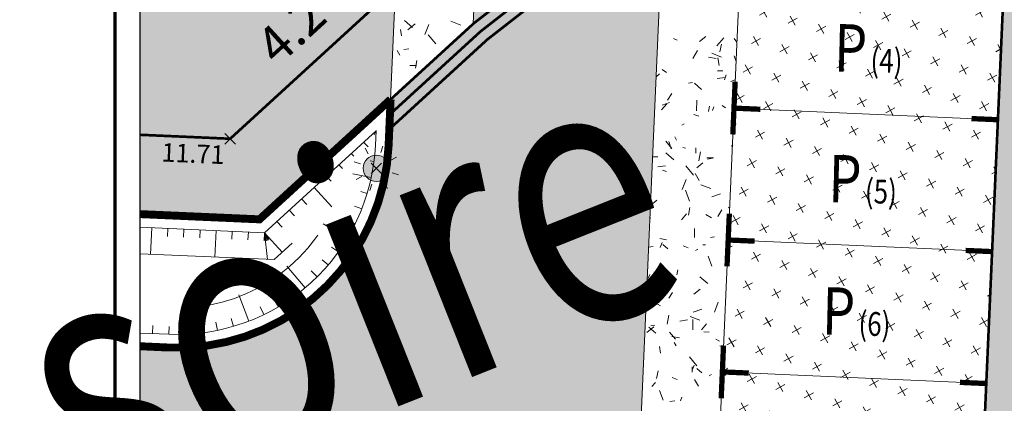
# Model space of a CAD drawing. Units: metres. Extents: x -3 to 102, y -2 to 72.
# Drawn here: x 49 to 68, y 35 to 42 of the extents above; entities that cross this region are included whole.
import ezdxf
from ezdxf.enums import TextEntityAlignment as Align

# ---------------------------------------------------------------- set-up
doc = ezdxf.new("R2010")
doc.units = ezdxf.units.M
doc.header["$PDMODE"] = 3
doc.header["$PDSIZE"] = 0.1
for name, pattern in [('LBTALUS', [4.8, 3, -1.8]), ('LDIVERS', [2, 1, 1]), ('LHTALUS', [2, 1, 1]), ('LIMVOIE', [2, 1, 1]), ('LMARQUAGE', [2, 1, 1]), ('LPARCNOV', [2, 1, 1]), ('LPCC1B', [2, 1, 1]), ('LPCC1X', [2.6, 1.3, -1.3]), ('LPSTR', [2, 1, 1]), ('LPT2R', [2, 1, 1])]:
    doc.linetypes.add(name, pattern=pattern)
doc.layers.get('0').update_dxf_attribs({"plot": 0})
for name, color, linetype in [('0-Titre', 7, 'Continuous'), ('TOP-CN_01_00', 64, 'Continuous'), ('TOPOALT', 7, 'Continuous'), ('TOPOCOD', 1, 'Continuous'), ('TOPOMAT', 4, 'Continuous'), ('Viewport2ForCustomObjects_0', 7, 'Continuous'), ('VOI-Stationnement_Texte', 253, 'Continuous')]:
    doc.layers.add(name, color=color, linetype=linetype)
for name, color, linetype, lineweight in [('BRD-Bordure_caniveau', 136, 'LPCC1B', 0), ('BRD-Bordure_caniveau_Axe', 136, 'LPCC1X', 0), ('BRD-Bordure_CR2', 224, 'LPT2R', 0), ('BRD-Bordure_structurante', 191, 'LPSTR', 0), ('CHE-Eclairage', 30, 'Continuous', 0), ('LOT-Lot_cotation', 1, 'Continuous', 0), ('LOT-Lot_limite', 1, 'LPARCNOV', 0), ('MARQ-Marquage_résine', 32, 'Continuous', 0), ('TRA-Béton_calcaire', 7, 'Continuous', 0), ('TRA-Calcaire', 41, 'Continuous', 0), ('TRA-Enrobé', 254, 'Continuous', 0), ('TRA-Green_bloc', 84, 'Continuous', 0), ('TRA-Lot_hachures', 101, 'Continuous', 0), ('VOI-Talus_bas', 160, 'LBTALUS', 13), ('VOI-Talus_hachures', 160, 'Continuous', 13), ('VOI-Talus_haut', 160, 'LHTALUS', 13), ('VOI-Voie', 150, 'LIMVOIE', 0), ('ZPRO-TOPOGIS', 7, 'Continuous', 0)]:
    doc.layers.add(name, color=color, linetype=linetype, lineweight=lineweight)
doc.styles.add('Arial', font='arial.ttf')
doc.styles.get("Standard").update_dxf_attribs({"font": 'arial.ttf'})
doc.styles.add('Times 1.0', font='times.ttf', dxfattribs={"width": 0.99, "height": 0.25})
doc.styles.add('times italic', font='timesi.ttf', dxfattribs={"height": 0.8})

# ---------------------------------------------------------------- blocks, each defined once
blk = doc.blocks.new('1X148')
at = {"linetype": 'Continuous'}
h = blk.add_hatch(color=0, dxfattribs=at)
edge = h.paths.add_edge_path()
edge.add_arc((0, 0), 1, 0, 360)
at = {"color": 0, "linetype": 'Continuous'}
for p, q in [((0, 1.25), (0, 1.75)), ((-1.235, 1.235), (-0.885, 0.885)), ((0.885, 0.885), (1.235, 1.235)), ((-1.75, 0), (-1.25, 0)), ((1.25, 0), (1.75, 0)), ((-1.235, -1.235), (-0.885, -0.885)), ((0, -1.75), (0, -1.25)), ((0.885, -0.885), (1.235, -1.235))]:
    blk.add_line(p, q, dxfattribs=at)
blk.add_circle((0, 0), 1, dxfattribs=at)
blk.add_point((0, 0), dxfattribs=at)
blk = doc.blocks.new('TCPOINT')
at = {"color": 0}
blk.add_point((0, 0), dxfattribs=at)
at = {"layer": 'TOPOALT', "style": 'Times 1.0', "width": 0.99}
blk.add_attdef('ALT', text='', height=0.3, dxfattribs=at).set_placement((0.1, -0.1), align=Align.TOP_LEFT)
at = {"layer": 'TOPOCOD'}
blk.add_attdef('COD', text='', height=0.3, dxfattribs=at).set_placement((-0.1, 0), align=Align.MIDDLE_RIGHT)
at = {"layer": 'TOPOMAT', "style": 'Arial'}
blk.add_attdef('MAT', (0.1, 0.1), '', height=0.3, dxfattribs=at)
blk = doc.blocks.new('*E49')
at = {"layer": 'VOI-Talus_hachures', "color": 160, "linetype": 'Continuous', "lineweight": 13}
for p, q in [((24.72, 79.07), (24.574, 78.756)), ((23.782, 78.21), (24.125, 77.835)), ((22.843, 77.351), (23.03, 77.147)), ((21.904, 76.491), (22.175, 76.195)), ((24.566, 76.735), (24.268, 76.773)), ((20.965, 75.631), (21.32, 75.244)), ((24.359, 75.513), (22.976, 75.807)), ((20.026, 74.772), (21.377, 73.297)), ((19.088, 73.912), (19.493, 73.47)), ((24.051, 74.312), (23.559, 74.46)), ((18.149, 73.053), (18.554, 72.61)), ((23.646, 73.14), (23.101, 73.354)), ((7.741, 71.709), (7.653, 69.711)), ((8.96, 71.656), (8.934, 71.056)), ((10.178, 71.602), (10.152, 71.003)), ((17.21, 72.193), (17.615, 71.751)), ((22.552, 70.918), (20.709, 72.022)), ((23.145, 72.006), (22.582, 72.283)), ((11.397, 71.548), (11.371, 70.949)), ((12.616, 71.495), (12.528, 69.497)), ((13.834, 71.441), (13.808, 70.842)), ((15.053, 71.387), (15.026, 70.788)), ((16.271, 71.334), (16.245, 70.734)), ((16.271, 71.334), (17.622, 69.859)), ((16.271, 71.334), (16.606, 70.827)), ((16.271, 71.334), (16.533, 70.759)), ((16.271, 71.334), (16.439, 70.726)), ((16.271, 71.334), (16.5, 69.322)), ((21.871, 69.882), (21.355, 70.252)), ((19.35, 67.158), (17.966, 68.801)), ((21.107, 68.905), (20.65, 69.294)), ((20.264, 67.995), (19.816, 68.446)), ((15.101, 64.642), (14.33, 66.636)), ((18.37, 66.399), (18.007, 66.91)), ((10.266, 63.642), (10.184, 65.759)), ((16.238, 65.137), (15.958, 65.714)), ((17.33, 65.724), (17.017, 66.253)), ((7.79, 63.699), (7.816, 64.299)), ((9.026, 63.645), (9.053, 64.244)), ((11.502, 63.741), (11.424, 64.38)), ((12.725, 63.941), (12.598, 64.555)), ((13.928, 64.243), (13.754, 64.832))]:
    blk.add_line(p, q, dxfattribs=at)

msp = doc.modelspace()

# ---------------------------------------------------------------- hatches: boundary and pattern name
at = {"layer": 'TRA-Green_bloc', "linetype": 'Continuous', "lineweight": 0, "transparency": 33554687}
h = msp.add_hatch(dxfattribs=at)
h.set_pattern_fill('CROSS', color=150, scale=0.0625, angle=-60.9642)
h.set_pattern_definition([(299.0358, (-5252077.4628, -1325893.8373), (0.539620083163, -0.154368741485), [0.198437503543, -0.59531251063]), (29.0358, (-5252077.5014, -1325893.9722), (0.154368741485, 0.539620083163), [0.198437503543, -0.59531251063])])
h.paths.add_polyline_path([(62.378, 30.364), (62.928, 42.852), (67.923, 42.632), (67.373, 30.144)])
at = {"layer": 'TRA-Lot_hachures', "linetype": 'Continuous', "lineweight": 0, "transparency": 33554559}
h = msp.add_hatch(color=101, dxfattribs=at)
h.dxf.hatch_style = 1
h.paths.add_polyline_path([(66.519, 10.742), (67.373, 30.144), (68.298, 51.124), (84.087, 50.428), (82.338, 10.742)])

# ---------------------------------------------------------------- linework, layer by layer
at = {"color": 2, "linetype": 'Continuous', "flags": 128}
msp.add_lwpolyline([(51.575, 9.119), (51.58, 53.593), (94.511, 53.593), (94.511, 50.319), (100.623, 50.319), (100.623, 9.119)], close=True, dxfattribs=at)
at = {"layer": '0-Titre', "color": 14, "const_width": 0.0625, "flags": 128}
msp.add_lwpolyline([(51.098, -0.788), (101.098, -0.788), (101.098, 70.949), (51.107, 70.949)], close=True, dxfattribs=at)
at = {"layer": '0-Titre'}
msp.add_lwpolyline([(51.58, 53.593), (100.623, 53.593), (100.623, 9.119), (51.58, 9.119)], close=True, dxfattribs=at)
at = {"layer": 'BRD-Bordure_caniveau', "color": 136, "linetype": 'LPCC1B', "lineweight": 0, "flags": 128}
for points in [[(56.319, 40.519, 0.05, 0.05, 0), (56.319, 40.519, 0.05, 0.05, 0), (57.89, 41.957, 0.05, 0.05, 0), (62.466, 45.527, 0.05, 0.05, 0), (62.589, 45.369, 0, 0, 0)], [(56.294, 39.954, 0.05, 0.05, 0), (58.148, 41.652, 0.05, 0.05, 0), (62.712, 45.212, 0.05, 0.05, 0), (62.589, 45.369, 0, 0, 0)]]:
    msp.add_lwpolyline(points, format="xyseb", dxfattribs=at)
at = {"layer": 'BRD-Bordure_caniveau_Axe', "color": 136, "linetype": 'LPCC1X', "lineweight": 0, "const_width": 0.05, "flags": 128}
msp.add_lwpolyline([(56.307, 40.237), (58.019, 41.804), (62.589, 45.369)], dxfattribs=at)
at = {"layer": 'BRD-Bordure_CR2', "color": 224, "linetype": 'LPT2R', "lineweight": 0, "flags": 128}
msp.add_lwpolyline([(51.578, 35.845, 0.15, 0.15, 0), (52.108, 35.821, 0.15, 0.15, 0.414214), (56.281, 39.642, 0.15, 0.15, 0), (56.319, 40.519, 0, 0, 0)], format="xyseb", dxfattribs=at)
at = {"layer": 'BRD-Bordure_structurante', "color": 191, "linetype": 'LPSTR', "lineweight": 0, "const_width": 0.15, "flags": 128}
msp.add_lwpolyline([(51.578, 38.347), (53.838, 38.248), (56.319, 40.519)], dxfattribs=at)
at = {"layer": 'LOT-Lot_limite', "color": 1, "linetype": 'LPARCNOV', "lineweight": 0, "const_width": 0.05, "flags": 128}
msp.add_lwpolyline([(51.578, 39.849), (53.283, 39.774), (56.413, 42.639), (56.895, 53.593)], dxfattribs=at)
msp.add_lwpolyline([(66.519, 10.742), (67.373, 30.144), (68.298, 51.124), (84.087, 50.428), (82.338, 10.742)], close=True, dxfattribs=at)
at = {"layer": 'MARQ-Marquage_résine', "color": 32, "linetype": 'LMARQUAGE', "lineweight": 0, "const_width": 0.1, "flags": 128}
for points in [[(62.84, 40.854), (62.796, 39.855)], [(62.818, 40.354), (63.318, 40.332)], [(67.813, 40.134), (67.314, 40.156)], [(62.73, 38.356), (62.686, 37.357)], [(62.708, 37.857), (63.208, 37.835)], [(67.703, 37.637), (67.204, 37.659)], [(62.62, 35.859), (62.576, 34.86)], [(62.598, 35.359), (63.098, 35.337)], [(67.593, 35.139), (67.094, 35.161)]]:
    msp.add_lwpolyline(points, dxfattribs=at)
at = {"layer": 'TOP-CN_01_00', "linetype": 'LDIVERS', "lineweight": 13}
msp.add_open_spline([(51.576, 22.984, 12), (51.583, 22.985, 12), (55.688, 23.605, 12), (62.26, 22.926, 12), (70.663, 27.289, 12), (75.308, 30.469, 12), (79.489, 32.971, 12), (84.222, 34.777, 12), (91.749, 37.843, 12), (95.919, 44.019, 12), (98.831, 45.838, 12)], degree=3, knots=[187.776436, 187.776436, 187.776436, 187.776436, 187.797137, 200.233196, 206.685139, 215.647932, 217.227304, 221.274298, 230.819657, 241.331239, 241.331239, 241.331239, 241.331239], dxfattribs=at)
at = {"layer": 'TRA-Béton_calcaire', "color": 149, "linetype": 'Continuous', "lineweight": 0, "transparency": 33554559}
for p, q in [((56.582, 42.014), (56.733, 41.882)), ((56.646, 41.838), (56.782, 41.948)), ((56.969, 41.751), (57.04, 41.938)), ((57.462, 41.999), (57.648, 41.927)), ((56.524, 41.721), (56.505, 41.844)), ((57.032, 41.745), (57.174, 41.57)), ((61.673, 41.67), (61.743, 41.643)), ((62.168, 41.617), (62.285, 41.711)), ((62.495, 41.531), (62.626, 41.682)), ((62.553, 41.418), (62.581, 41.566)), ((62.819, 41.673), (62.873, 41.606)), ((56.444, 41.443), (56.493, 41.356)), ((56.567, 41.463), (56.666, 41.479)), ((57.377, 41.488), (57.373, 41.498)), ((62.038, 41.296), (62.128, 41.446)), ((62.397, 41.393), (62.583, 41.321)), ((56.789, 41.109), (56.817, 41.256)), ((62.336, 41.321), (62.483, 41.292)), ((62.537, 41.158), (62.514, 41.306)), ((62.857, 41.24), (62.822, 41.342)), ((56.683, 41.16), (56.808, 41.158)), ((61.343, 40.947), (61.411, 41.003)), ((61.456, 41.083), (61.542, 41.031)), ((62.507, 41.062), (62.607, 41.06)), ((61.959, 40.827), (62.033, 40.838)), ((62.071, 40.824), (62.203, 40.709)), ((62.502, 40.913), (62.65, 40.937)), ((62.636, 40.891), (62.672, 40.985)), ((62.756, 40.86), (62.842, 40.89)), ((61.562, 40.503), (61.639, 40.631)), ((61.456, 40.412), (61.598, 40.461)), ((62.109, 40.302), (62.112, 40.502)), ((61.446, 40.322), (61.544, 40.436)), ((62.334, 40.289), (62.353, 40.388)), ((62.413, 40.308), (62.439, 40.378)), ((62.593, 40.401), (62.657, 40.362)), ((62.061, 40.236), (62.154, 40.201)), ((61.832, 40.031), (61.876, 40.055)), ((61.531, 39.728), (61.642, 39.592)), ((61.631, 39.582), (61.582, 39.724)), ((61.696, 39.812), (61.732, 39.746)), ((61.526, 39.509), (61.677, 39.378)), ((61.851, 39.607), (61.9, 39.597)), ((62.095, 39.502), (62.097, 39.602)), ((62.153, 39.357), (62.187, 39.529)), ((62.785, 39.6), (62.777, 39.652)), ((61.279, 39.432), (61.379, 39.43)), ((62.304, 39.415), (62.429, 39.413)), ((62.314, 39.39), (62.413, 39.405)), ((61.376, 39.24), (61.524, 39.264)), ((61.468, 39.178), (61.538, 39.152)), ((61.909, 39.262), (62.051, 39.087)), ((62.114, 39.223), (62.23, 39.317)), ((61.84, 38.814), (61.912, 39)), ((62.084, 39.113), (62.157, 38.981)), ((61.973, 38.59), (61.9, 38.802)), ((62.192, 38.901), (62.378, 38.83)), ((61.236, 38.511), (61.356, 38.609)), ((62.4, 38.675), (62.565, 38.732)), ((61.954, 38.326), (61.982, 38.473)), ((62.513, 38.299), (62.591, 38.428)), ((62.715, 38.477), (62.735, 38.459)), ((61.225, 38.269), (61.242, 38.275)), ((61.823, 38.24), (61.922, 38.353)), ((62.288, 38.339), (62.395, 38.274)), ((62.068, 37.902), (62.071, 38.077)), ((61.415, 37.883), (61.538, 37.859)), ((62.373, 37.905), (62.447, 37.917)), ((61.201, 37.719), (61.286, 37.733)), ((61.42, 37.716), (61.456, 37.81)), ((61.471, 37.769), (61.566, 37.687)), ((61.856, 37.745), (61.949, 37.709)), ((62.091, 37.658), (62.135, 37.682)), ((62.226, 37.766), (62.276, 37.765)), ((62.397, 37.361), (62.332, 37.55)), ((61.735, 37.197), (61.754, 37.295)), ((61.196, 37.133), (61.223, 37.203)), ((62.17, 37.162), (62.321, 37.031)), ((62.059, 36.829), (62.176, 36.924)), ((61.259, 36.778), (61.243, 36.877)), ((61.587, 36.756), (61.652, 36.863)), ((61.263, 36.687), (61.333, 36.66)), ((61.341, 36.662), (61.426, 36.611)), ((62.043, 36.489), (62.208, 36.546)), ((62.45, 36.492), (62.521, 36.679)), ((61.554, 36.264), (61.587, 36.436)), ((61.79, 36.319), (61.938, 36.343)), ((61.987, 36.41), (62.173, 36.338)), ((62.039, 36.153), (62.042, 36.352)), ((61.166, 36.105), (61.302, 36.215)), ((61.209, 36.208), (61.341, 36.094)), ((61.246, 36.233), (61.32, 36.245)), ((62.201, 36.158), (62.299, 36.271)), ((61.598, 36.113), (61.708, 35.977)), ((61.642, 36.031), (61.789, 36.003)), ((62.249, 36.115), (62.349, 36.114)), ((62.477, 35.981), (62.541, 35.942)), ((61.428, 35.716), (61.408, 35.84)), ((61.685, 35.917), (61.721, 35.852)), ((62.55, 35.855), (62.599, 35.846)), ((61.976, 35.647), (62.118, 35.472)), ((62.025, 35.353), (62.027, 35.453)), ((62.029, 35.395), (62.065, 35.488)), ((62.115, 35.422), (62.21, 35.34)), ((61.354, 35.233), (61.383, 35.381)), ((61.651, 35.253), (61.744, 35.217)), ((62.35, 35.286), (62.394, 35.31)), ((61.266, 35.082), (61.332, 35.157)), ((62.073, 35.218), (62.146, 35.087)), ((61.475, 34.821), (61.41, 35.01)), ((61.806, 34.811), (61.833, 34.881)), ((61.601, 34.796), (61.7, 34.811))]:
    msp.add_line(p, q, dxfattribs=at)
at = {"layer": 'TRA-Calcaire', "color": 41, "linetype": 'Continuous', "lineweight": 0}
for points in [[(56.413, 42.639), (56.319, 40.519), (54.098, 40.519)], [(54.098, 40.519), (55.801, 40.045), (53.58, 40.045)], [(54.098, 40.519), (56.319, 40.519), (55.801, 40.045)], [(53.58, 40.045), (55.505, 39.774), (53.283, 39.774)], [(53.58, 40.045), (55.801, 40.045), (55.505, 39.774)], [(51.578, 39.805), (51.578, 39.849), (51.578, 39.805), (53.283, 39.774)], [(51.578, 39.774), (51.578, 39.805), (51.578, 39.774), (53.283, 39.774)], [(51.578, 39.688), (51.578, 39.774), (55.384, 39.663), (55.505, 39.774)], [(51.578, 39.663), (51.578, 39.688), (51.578, 39.663), (55.384, 39.663)], [(51.578, 39.363), (51.578, 39.663), (54.972, 39.286), (55.384, 39.663)], [(51.578, 39.286), (51.578, 39.363), (51.578, 39.286), (54.972, 39.286)], [(51.578, 38.986), (51.578, 39.286), (54.57, 38.918), (54.972, 39.286)], [(51.578, 38.918), (51.578, 38.986), (51.578, 38.918), (54.57, 38.918)], [(51.578, 38.347), (51.578, 38.918), (53.838, 38.248), (54.57, 38.918)]]:
    msp.add_solid(points, dxfattribs=at)
at = {"layer": 'TRA-Enrobé', "color": 253, "linetype": 'Continuous', "lineweight": 0}
for points in [[(57.992, 44.417), (61.387, 41.952), (57.884, 41.952)], [(57.992, 44.417), (61.496, 44.417), (61.387, 41.952)], [(57.884, 41.952), (61.324, 40.519), (56.319, 40.519)], [(57.884, 41.952), (61.387, 41.952), (61.324, 40.519)], [(56.319, 40.519), (61.285, 39.642), (56.281, 39.642)], [(56.319, 40.519), (61.324, 40.519), (61.285, 39.642)], [(56.281, 39.642), (61.264, 39.161), (56.23, 39.161)], [(56.281, 39.642), (61.285, 39.642), (61.264, 39.161)], [(56.23, 39.161), (61.243, 38.69), (56.122, 38.69)], [(56.23, 39.161), (61.264, 39.161), (61.243, 38.69)], [(56.122, 38.69), (61.223, 38.236), (55.958, 38.236)], [(56.122, 38.69), (61.243, 38.69), (61.223, 38.236)], [(55.958, 38.236), (61.204, 37.805), (55.741, 37.805)], [(55.958, 38.236), (61.223, 38.236), (61.204, 37.805)], [(55.741, 37.805), (61.187, 37.403), (55.473, 37.403)], [(55.741, 37.805), (61.204, 37.805), (61.187, 37.403)], [(55.473, 37.403), (61.171, 37.036), (55.159, 37.036)], [(55.473, 37.403), (61.187, 37.403), (61.171, 37.036)], [(55.159, 37.036), (61.156, 36.71), (54.803, 36.71)], [(55.159, 37.036), (61.171, 37.036), (61.156, 36.71)], [(54.803, 36.71), (61.144, 36.429), (54.41, 36.429)], [(54.803, 36.71), (61.156, 36.71), (61.144, 36.429)], [(54.41, 36.429), (61.134, 36.197), (53.986, 36.197)], [(54.41, 36.429), (61.144, 36.429), (61.134, 36.197)], [(53.986, 36.197), (61.126, 36.019), (53.537, 36.019)], [(53.986, 36.197), (61.134, 36.197), (61.126, 36.019)], [(53.537, 36.019), (61.12, 35.895), (53.07, 35.895)], [(53.537, 36.019), (61.126, 36.019), (61.12, 35.895)], [(51.578, 35.838), (51.578, 35.845), (51.578, 35.838), (52.108, 35.821)], [(51.578, 35.821), (51.578, 35.838), (51.578, 35.821), (52.108, 35.821)], [(51.578, 34.128), (51.578, 35.821), (60.99, 32.937), (61.117, 35.821)], [(52.591, 35.829), (61.117, 35.821), (52.108, 35.821)], [(53.07, 35.895), (61.117, 35.829), (52.591, 35.829)], [(52.591, 35.829), (61.117, 35.829), (61.117, 35.821)], [(53.07, 35.895), (61.12, 35.895), (61.117, 35.829)]]:
    msp.add_solid(points, dxfattribs=at)
at = {"layer": 'TRA-Lot_hachures', "color": 101, "linetype": 'Continuous', "lineweight": 0}
for points in [[(51.578, 40.774), (51.579, 42.639), (54, 40.429), (56.413, 42.639)], [(51.578, 40.429), (51.578, 40.774), (51.578, 40.429), (54, 40.429)], [(51.578, 39.849), (51.578, 40.429), (53.283, 39.774), (54, 40.429)]]:
    msp.add_solid(points, dxfattribs=at)
at = {"layer": 'VOI-Talus_bas', "color": 160, "linetype": 'LBTALUS', "lineweight": 13, "flags": 128}
msp.add_lwpolyline([(51.578, 37.596), (54.115, 37.485), (55.276, 38.547, -0.312956), (52.141, 36.571), (51.578, 36.596)], format="xyb", dxfattribs=at)
at = {"layer": 'VOI-Talus_haut', "color": 160, "linetype": 'LHTALUS', "lineweight": 13, "flags": 128}
msp.add_lwpolyline([(51.578, 38.097), (53.931, 37.993), (56.043, 39.927), (56.031, 39.653, -0.414214), (52.119, 36.071), (51.578, 36.095)], format="xyb", dxfattribs=at)
at = {"layer": 'VOI-Voie', "color": 252, "linetype": 'LIMVOIE', "lineweight": 0, "flags": 128}
for points in [[(56.319, 40.519), (57.884, 41.952), (58.397, 53.593)], [(60.946, 31.929), (61.496, 44.417), (66.491, 44.197), (66.805, 51.334), (67.743, 52.65), (79.158, 52.147), (79.092, 50.648)], [(62.378, 30.364), (62.928, 42.852), (62.994, 44.351)], [(51.578, 38.347), (53.838, 38.248), (56.319, 40.519)], [(62.818, 40.354), (67.813, 40.134)], [(62.708, 37.857), (67.703, 37.637)], [(62.598, 35.359), (67.593, 35.139)]]:
    msp.add_lwpolyline(points, dxfattribs=at)
msp.add_lwpolyline([(56.413, 42.639), (56.319, 40.519), (56.281, 39.642, -0.414214), (52.108, 35.821), (51.578, 35.845)], format="xyb", dxfattribs=at)

# ---------------------------------------------------------------- block references
at = {"layer": 'CHE-Eclairage', "color": 52, "linetype": 'Continuous', "xscale": 0.25, "yscale": 0.25, "zscale": 0.25, "rotation": 299.0358}
msp.add_blockref('1X148', (56.049, 39.214), dxfattribs=at)
at = {"layer": 'Viewport2ForCustomObjects_0', "color": 2, "linetype": 'Continuous', "lineweight": 0, "xscale": 0.25, "yscale": 0.25, "zscale": 0.25}
msp.add_blockref('*E49', (49.863, 20.16), dxfattribs=at)
at = {"layer": 'ZPRO-TOPOGIS', "color": 7, "linetype": 'Continuous'}
ref = msp.add_blockref('TCPOINT', (53.283, 39.774), dxfattribs=dict(at, rotation=357.563359976927))
ref.add_attrib('ALT', '11.71', dxfattribs={"layer": 'TOPOALT', "color": 212, "height": 0.35, "rotation": 357.5634, "style": 'Arial'}).set_placement((51.991, 39.694), align=Align.TOP_LEFT)

# ---------------------------------------------------------------- texts
at = {"layer": '0-Titre', "color": 254, "style": 'times italic', "width": 0.8}
msp.add_text('Provisoire', height=5, rotation=21.703, dxfattribs=at).set_placement((50.22, 32.22), align=Align.CENTER)
at = {"layer": 'LOT-Lot_cotation', "color": 1, "linetype": 'Continuous', "lineweight": 0, "style": 'Arial'}
msp.add_text('4.24', height=0.7, rotation=42.4775, dxfattribs=at).set_placement((54.865, 41.756), align=Align.CENTER)
at = {"layer": 'VOI-Stationnement_Texte', "color": 255, "style": 'Arial', "width": 0.8}
for s, height, p in [('P', 0.9, (64.705, 41.049)), ('(4)', 0.45, (65.398, 41.033)), ('P', 0.9, (64.599, 38.572)), ('(5)', 0.45, (65.292, 38.555)), ('P', 0.9, (64.478, 36.066)), ('(6)', 0.45, (65.17, 36.049))]:
    msp.add_text(s, height=height, rotation=358.6637, dxfattribs=at).set_placement(p)

doc.saveas('drawing.dxf')
